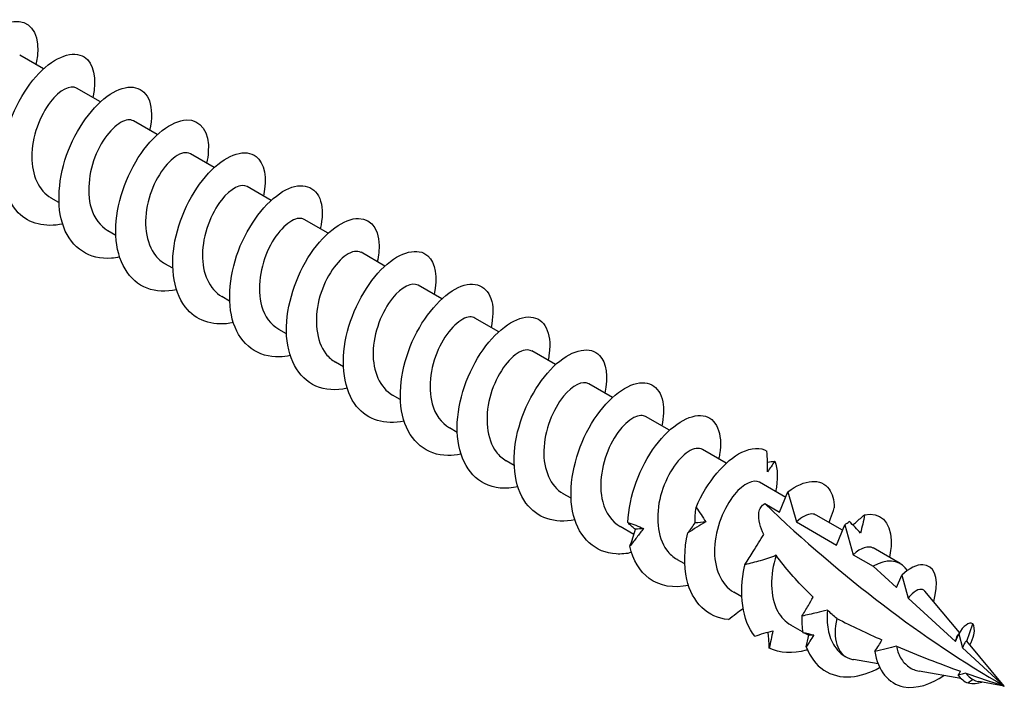
# Model space of a CAD drawing. Units: millimetres. Extents: x 1804 to 2274, y 1264 to 1639.
# Drawn here: x 2228 to 2274, y 1320 to 1351 of the extents above; entities that cross this region are included whole.
import ezdxf

# ---------------------------------------------------------------- set-up
doc = ezdxf.new("R2010")
doc.units = ezdxf.units.MM
doc.layers.add('Part', color=7, linetype='Continuous', lineweight=25)

msp = doc.modelspace()

# ---------------------------------------------------------------- linework, layer by layer
at = {"layer": 'Part'}
for p, q in [((2228.645, 1348.928), (2227.521, 1349.576)), ((2231.332, 1347.376), (2230.208, 1348.025)), ((2234.019, 1345.825), (2232.895, 1346.474)), ((2236.706, 1344.274), (2235.582, 1344.922)), ((2239.393, 1342.722), (2238.269, 1343.371)), ((2229.373, 1342.618), (2229.002, 1342.832)), ((2242.08, 1341.171), (2240.956, 1341.819)), ((2232.06, 1341.067), (2231.689, 1341.281)), ((2244.767, 1339.619), (2243.643, 1340.268)), ((2234.747, 1339.515), (2234.376, 1339.73)), ((2247.454, 1338.068), (2246.33, 1338.717)), ((2237.434, 1337.964), (2237.063, 1338.178)), ((2250.141, 1336.517), (2249.017, 1337.165)), ((2240.121, 1336.413), (2239.75, 1336.627)), ((2252.828, 1334.965), (2251.704, 1335.614)), ((2242.808, 1334.861), (2242.437, 1335.076)), ((2255.515, 1333.414), (2254.391, 1334.063)), ((2245.495, 1333.31), (2245.124, 1333.524)), ((2258.202, 1331.863), (2257.078, 1332.511)), ((2248.182, 1331.759), (2247.811, 1331.973)), ((2260.889, 1330.311), (2259.765, 1330.96)), ((2250.869, 1330.207), (2250.498, 1330.422)), ((2263.693, 1328.692), (2262.452, 1329.409)), ((2263.403, 1327.998), (2263.802, 1328.951)), ((2263.802, 1328.951), (2264.2, 1327.537)), ((2253.556, 1328.656), (2253.185, 1328.87)), ((2262.705, 1328.401), (2263.403, 1327.998)), ((2266.38, 1327.141), (2265.139, 1327.857)), ((2256.522, 1326.944), (2255.872, 1327.319)), ((2264.2, 1327.537), (2266.09, 1326.446)), ((2266.09, 1326.446), (2266.489, 1327.4)), ((2266.489, 1327.4), (2266.887, 1325.986)), ((2269.107, 1325.567), (2267.826, 1326.306)), ((2258.93, 1325.553), (2258.559, 1325.768)), ((2266.887, 1325.986), (2267.832, 1325.44)), ((2267.832, 1325.44), (2268.932, 1324.435)), ((2269.447, 1325.243), (2269.342, 1325.368)), ((2268.932, 1324.435), (2269.176, 1325.017)), ((2269.176, 1325.017), (2269.481, 1323.933)), ((2261.617, 1324.002), (2261.246, 1324.216)), ((2269.481, 1323.933), (2271.714, 1321.893)), ((2271.901, 1322.314), (2270.265, 1324.267)), ((2264.493, 1322.342), (2263.933, 1322.665)), ((2272.249, 1321.898), (2272.525, 1322.724)), ((2264.79, 1322.17), (2264.715, 1322.213)), ((2271.714, 1321.893), (2271.863, 1322.248)), ((2271.863, 1322.248), (2272.049, 1321.586)), ((2272.049, 1321.586), (2274.018, 1319.787)), ((2274.018, 1319.787), (2272.249, 1321.898)), ((2266.557, 1321.15), (2266.515, 1321.174)), ((2268.057, 1320.833), (2266.896, 1321.037)), ((2271.969, 1320.146), (2269.996, 1320.493)), ((2272.542, 1320.094), (2272.306, 1319.931)), ((2274.018, 1319.787), (2272.821, 1319.997))]:
    msp.add_line(p, q, dxfattribs=at)
for centre, major_axis, start_param, end_param in [((2274.018, 1361.813), (-25.736, 44.575), 2.040103, 2.356194), ((2267.832, 1323.358), (1.275, 2.208), 6.075595, 7.068583), ((2267.832, 1323.358), (-1.275, -2.208), 5.19968, 6.393214)]:
    msp.add_ellipse(centre, major_axis=major_axis, ratio=0.57735, start_param=start_param, end_param=end_param, dxfattribs=at)
for points, knots in [([(2226.862, 1343.157), (2226.407, 1343.058), (2225.968, 1343.063), (2225.582, 1343.186), (2224.688, 1343.471), (2224.1, 1344.385), (2224.008, 1345.571), (2223.916, 1346.757), (2224.319, 1348.182), (2224.984, 1349.273), (2225.65, 1350.363), (2226.553, 1351.086), (2227.247, 1351.17), (2227.941, 1351.253), (2228.402, 1350.695), (2228.371, 1349.77), (2228.364, 1349.572), (2228.335, 1349.357), (2228.284, 1349.133)], [91.311862, 91.311862, 91.311862, 91.311862, 91.739623, 91.739623, 91.739623, 92.729739, 92.729739, 92.729739, 93.719855, 93.719855, 93.719855, 94.709971, 94.709971, 94.709971, 95.700088, 95.700088, 95.700088, 95.912725, 95.912725, 95.912725, 95.912725]), ([(2229.55, 1341.602), (2228.731, 1341.433), (2227.971, 1341.612), (2227.454, 1342.135), (2226.79, 1342.808), (2226.545, 1344.029), (2226.763, 1345.313), (2226.981, 1346.597), (2227.652, 1347.906), (2228.428, 1348.716), (2229.205, 1349.526), (2230.058, 1349.814), (2230.565, 1349.493), (2231.004, 1349.213), (2231.167, 1348.483), (2230.973, 1347.581)], [85.028677, 85.028677, 85.028677, 85.028677, 85.798927, 85.798927, 85.798927, 86.789043, 86.789043, 86.789043, 87.779159, 87.779159, 87.779159, 88.769275, 88.769275, 88.769275, 89.62954, 89.62954, 89.62954, 89.62954]), ([(2230.208, 1348.024), (2229.922, 1348.182), (2229.414, 1347.947), (2228.967, 1347.37), (2228.475, 1346.734), (2228.088, 1345.709), (2228.087, 1344.78), (2228.086, 1343.919), (2228.424, 1343.173), (2229.002, 1342.833)], [-88.749992, -88.749992, -88.749992, -88.749992, -87.742616, -87.742616, -87.742616, -86.634549, -86.634549, -86.634549, -85.6084, -85.6084, -85.6084, -85.6084]), ([(2232.235, 1340.047), (2232.105, 1340.019), (2231.976, 1339.999), (2231.849, 1339.989), (2230.824, 1339.908), (2229.973, 1340.464), (2229.598, 1341.454), (2229.224, 1342.445), (2229.334, 1343.842), (2229.821, 1345.084), (2230.307, 1346.326), (2231.152, 1347.376), (2231.933, 1347.821), (2232.714, 1348.267), (2233.403, 1348.095), (2233.645, 1347.416), (2233.772, 1347.06), (2233.774, 1346.572), (2233.654, 1346.028)], [78.745492, 78.745492, 78.745492, 78.745492, 78.868114, 78.868114, 78.868114, 79.858231, 79.858231, 79.858231, 80.848347, 80.848347, 80.848347, 81.838463, 81.838463, 81.838463, 82.828579, 82.828579, 82.828579, 83.346354, 83.346354, 83.346354, 83.346354]), ([(2232.892, 1346.47), (2232.819, 1346.514), (2232.731, 1346.534), (2232.631, 1346.524), (2232.211, 1346.482), (2231.605, 1345.92), (2231.208, 1345.083), (2230.812, 1344.245), (2230.651, 1343.168), (2230.892, 1342.361), (2231.036, 1341.88), (2231.32, 1341.508), (2231.694, 1341.289)], [-82.466807, -82.466807, -82.466807, -82.466807, -82.20228, -82.20228, -82.20228, -81.094213, -81.094213, -81.094213, -79.986146, -79.986146, -79.986146, -79.325215, -79.325215, -79.325215, -79.325215]), ([(2234.924, 1338.503), (2234.428, 1338.396), (2233.953, 1338.412), (2233.543, 1338.567), (2232.671, 1338.896), (2232.118, 1339.849), (2232.061, 1341.052), (2232.004, 1342.256), (2232.439, 1343.676), (2233.122, 1344.74), (2233.804, 1345.805), (2234.707, 1346.484), (2235.386, 1346.523), (2236.064, 1346.561), (2236.492, 1345.959), (2236.427, 1345.01), (2236.415, 1344.842), (2236.388, 1344.664), (2236.346, 1344.48)], [72.462306, 72.462306, 72.462306, 72.462306, 72.927418, 72.927418, 72.927418, 73.917534, 73.917534, 73.917534, 74.90765, 74.90765, 74.90765, 75.897766, 75.897766, 75.897766, 76.887882, 76.887882, 76.887882, 77.063169, 77.063169, 77.063169, 77.063169]), ([(2235.578, 1344.914), (2235.399, 1345.015), (2235.14, 1344.977), (2234.856, 1344.777), (2234.356, 1344.425), (2233.809, 1343.584), (2233.581, 1342.644), (2233.353, 1341.703), (2233.462, 1340.702), (2233.933, 1340.113), (2234.059, 1339.956), (2234.209, 1339.83), (2234.378, 1339.735)], [-76.183622, -76.183622, -76.183622, -76.183622, -75.553878, -75.553878, -75.553878, -74.445811, -74.445811, -74.445811, -73.337744, -73.337744, -73.337744, -73.042029, -73.042029, -73.042029, -73.042029]), ([(2237.61, 1336.946), (2236.753, 1336.77), (2235.96, 1336.98), (2235.442, 1337.56), (2234.806, 1338.271), (2234.6, 1339.518), (2234.85, 1340.804), (2235.101, 1342.09), (2235.795, 1343.378), (2236.577, 1344.151), (2237.36, 1344.925), (2238.201, 1345.164), (2238.681, 1344.8), (2239.081, 1344.498), (2239.218, 1343.789), (2239.033, 1342.927)], [66.179121, 66.179121, 66.179121, 66.179121, 66.986722, 66.986722, 66.986722, 67.976838, 67.976838, 67.976838, 68.966954, 68.966954, 68.966954, 69.95707, 69.95707, 69.95707, 70.779984, 70.779984, 70.779984, 70.779984]), ([(2238.269, 1343.37), (2237.986, 1343.526), (2237.488, 1343.3), (2237.045, 1342.737), (2236.551, 1342.109), (2236.157, 1341.089), (2236.148, 1340.157), (2236.14, 1339.283), (2236.477, 1338.523), (2237.063, 1338.179)], [-69.900437, -69.900437, -69.900437, -69.900437, -68.905475, -68.905475, -68.905475, -67.797408, -67.797408, -67.797408, -66.758844, -66.758844, -66.758844, -66.758844]), ([(2240.296, 1335.394), (2240.126, 1335.356), (2239.958, 1335.334), (2239.794, 1335.328), (2238.781, 1335.292), (2237.959, 1335.895), (2237.619, 1336.914), (2237.279, 1337.934), (2237.426, 1339.341), (2237.938, 1340.57), (2238.45, 1341.799), (2239.307, 1342.813), (2240.082, 1343.215), (2240.857, 1343.617), (2241.521, 1343.397), (2241.732, 1342.683), (2241.834, 1342.337), (2241.827, 1341.88), (2241.715, 1341.374)], [59.895936, 59.895936, 59.895936, 59.895936, 60.055909, 60.055909, 60.055909, 61.046025, 61.046025, 61.046025, 62.036141, 62.036141, 62.036141, 63.026257, 63.026257, 63.026257, 64.016374, 64.016374, 64.016374, 64.496799, 64.496799, 64.496799, 64.496799]), ([(2240.953, 1341.816), (2240.884, 1341.859), (2240.8, 1341.878), (2240.706, 1341.871), (2240.29, 1341.84), (2239.684, 1341.289), (2239.283, 1340.457), (2238.882, 1339.625), (2238.713, 1338.547), (2238.945, 1337.734), (2239.086, 1337.241), (2239.374, 1336.858), (2239.755, 1336.635)], [-63.617251, -63.617251, -63.617251, -63.617251, -63.36514, -63.36514, -63.36514, -62.257073, -62.257073, -62.257073, -61.149006, -61.149006, -61.149006, -60.475659, -60.475659, -60.475659, -60.475659]), ([(2242.985, 1333.849), (2242.45, 1333.735), (2241.938, 1333.763), (2241.506, 1333.952), (2240.656, 1334.326), (2240.14, 1335.316), (2240.117, 1336.535), (2240.095, 1337.754), (2240.563, 1339.167), (2241.261, 1340.205), (2241.959, 1341.243), (2242.862, 1341.877), (2243.523, 1341.87), (2244.184, 1341.864), (2244.578, 1341.219), (2244.478, 1340.247), (2244.464, 1340.112), (2244.441, 1339.971), (2244.408, 1339.826)], [53.61275, 53.61275, 53.61275, 53.61275, 54.115213, 54.115213, 54.115213, 55.105329, 55.105329, 55.105329, 56.095445, 56.095445, 56.095445, 57.085561, 57.085561, 57.085561, 58.075677, 58.075677, 58.075677, 58.213613, 58.213613, 58.213613, 58.213613]), ([(2243.639, 1340.26), (2243.464, 1340.359), (2243.212, 1340.325), (2242.934, 1340.134), (2242.435, 1339.793), (2241.885, 1338.96), (2241.65, 1338.021), (2241.415, 1337.082), (2241.515, 1336.077), (2241.978, 1335.479), (2242.107, 1335.313), (2242.263, 1335.18), (2242.439, 1335.081)], [-57.334066, -57.334066, -57.334066, -57.334066, -56.716737, -56.716737, -56.716737, -55.60867, -55.60867, -55.60867, -54.500603, -54.500603, -54.500603, -54.192473, -54.192473, -54.192473, -54.192473]), ([(2245.671, 1332.291), (2244.774, 1332.106), (2243.949, 1332.349), (2243.432, 1332.988), (2242.827, 1333.737), (2242.66, 1335.009), (2242.941, 1336.296), (2243.223, 1337.583), (2243.941, 1338.847), (2244.727, 1339.583), (2245.514, 1340.319), (2246.341, 1340.508), (2246.795, 1340.102), (2247.156, 1339.781), (2247.269, 1339.095), (2247.093, 1338.272)], [47.329565, 47.329565, 47.329565, 47.329565, 48.174517, 48.174517, 48.174517, 49.164633, 49.164633, 49.164633, 50.154749, 50.154749, 50.154749, 51.144865, 51.144865, 51.144865, 51.930428, 51.930428, 51.930428, 51.930428]), ([(2246.33, 1338.715), (2246.05, 1338.869), (2245.561, 1338.652), (2245.122, 1338.104), (2244.627, 1337.485), (2244.226, 1336.468), (2244.209, 1335.534), (2244.194, 1334.648), (2244.53, 1333.872), (2245.124, 1333.525)], [-51.050881, -51.050881, -51.050881, -51.050881, -50.068335, -50.068335, -50.068335, -48.960268, -48.960268, -48.960268, -47.909288, -47.909288, -47.909288, -47.909288]), ([(2248.357, 1330.741), (2248.147, 1330.694), (2247.941, 1330.671), (2247.741, 1330.672), (2246.742, 1330.681), (2245.949, 1331.33), (2245.643, 1332.377), (2245.337, 1333.424), (2245.522, 1334.84), (2246.059, 1336.054), (2246.595, 1337.268), (2247.463, 1338.246), (2248.23, 1338.604), (2248.997, 1338.963), (2249.637, 1338.693), (2249.815, 1337.946), (2249.895, 1337.612), (2249.88, 1337.187), (2249.777, 1336.72)], [41.04638, 41.04638, 41.04638, 41.04638, 41.243704, 41.243704, 41.243704, 42.23382, 42.23382, 42.23382, 43.223936, 43.223936, 43.223936, 44.214052, 44.214052, 44.214052, 45.204168, 45.204168, 45.204168, 45.647243, 45.647243, 45.647243, 45.647243]), ([(2249.015, 1337.162), (2248.948, 1337.203), (2248.87, 1337.222), (2248.781, 1337.218), (2248.369, 1337.197), (2247.763, 1336.657), (2247.357, 1335.831), (2246.952, 1335.004), (2246.774, 1333.926), (2246.998, 1333.108), (2247.137, 1332.601), (2247.429, 1332.208), (2247.816, 1331.98)], [-44.767695, -44.767695, -44.767695, -44.767695, -44.527999, -44.527999, -44.527999, -43.419932, -43.419932, -43.419932, -42.311865, -42.311865, -42.311865, -41.626103, -41.626103, -41.626103, -41.626103]), ([(2251.046, 1329.195), (2250.471, 1329.073), (2249.923, 1329.116), (2249.473, 1329.343), (2248.646, 1329.76), (2248.166, 1330.787), (2248.178, 1332.02), (2248.19, 1333.253), (2248.689, 1334.657), (2249.402, 1335.667), (2250.114, 1336.677), (2251.015, 1337.265), (2251.657, 1337.213), (2252.3, 1337.161), (2252.661, 1336.475), (2252.526, 1335.482), (2252.512, 1335.381), (2252.493, 1335.278), (2252.47, 1335.172)], [34.763194, 34.763194, 34.763194, 34.763194, 35.303008, 35.303008, 35.303008, 36.293124, 36.293124, 36.293124, 37.28324, 37.28324, 37.28324, 38.273356, 38.273356, 38.273356, 39.263472, 39.263472, 39.263472, 39.364057, 39.364057, 39.364057, 39.364057]), ([(2251.7, 1335.606), (2251.528, 1335.703), (2251.283, 1335.672), (2251.012, 1335.492), (2250.514, 1335.16), (2249.961, 1334.336), (2249.719, 1333.399), (2249.478, 1332.461), (2249.567, 1331.452), (2250.024, 1330.845), (2250.156, 1330.67), (2250.318, 1330.53), (2250.5, 1330.428)], [-38.48451, -38.48451, -38.48451, -38.48451, -37.879597, -37.879597, -37.879597, -36.77153, -36.77153, -36.77153, -35.663462, -35.663462, -35.663462, -35.342917, -35.342917, -35.342917, -35.342917]), ([(2253.732, 1327.637), (2252.794, 1327.442), (2251.939, 1327.721), (2251.427, 1328.421), (2250.852, 1329.207), (2250.724, 1330.502), (2251.036, 1331.787), (2251.348, 1333.073), (2252.088, 1334.312), (2252.878, 1335.01), (2253.667, 1335.708), (2254.479, 1335.846), (2254.906, 1335.4), (2255.229, 1335.063), (2255.321, 1334.402), (2255.154, 1333.618)], [28.480009, 28.480009, 28.480009, 28.480009, 29.362311, 29.362311, 29.362311, 30.352427, 30.352427, 30.352427, 31.342543, 31.342543, 31.342543, 32.332659, 32.332659, 32.332659, 33.080872, 33.080872, 33.080872, 33.080872]), ([(2254.391, 1334.061), (2254.115, 1334.212), (2253.635, 1334.005), (2253.2, 1333.47), (2252.703, 1332.86), (2252.296, 1331.848), (2252.271, 1330.912), (2252.247, 1330.013), (2252.584, 1329.221), (2253.185, 1328.871)], [-32.201325, -32.201325, -32.201325, -32.201325, -31.231194, -31.231194, -31.231194, -30.123127, -30.123127, -30.123127, -29.059732, -29.059732, -29.059732, -29.059732]), ([(2256.418, 1326.088), (2256.168, 1326.033), (2255.924, 1326.009), (2255.69, 1326.022), (2254.704, 1326.075), (2253.943, 1326.77), (2253.672, 1327.843), (2253.4, 1328.917), (2253.622, 1330.339), (2254.182, 1331.537), (2254.742, 1332.734), (2255.619, 1333.674), (2256.377, 1333.988), (2257.136, 1334.303), (2257.749, 1333.985), (2257.894, 1333.206), (2257.954, 1332.887), (2257.933, 1332.494), (2257.838, 1332.067)], [22.196824, 22.196824, 22.196824, 22.196824, 22.431499, 22.431499, 22.431499, 23.421615, 23.421615, 23.421615, 24.411731, 24.411731, 24.411731, 25.401847, 25.401847, 25.401847, 26.391963, 26.391963, 26.391963, 26.797687, 26.797687, 26.797687, 26.797687]), ([(2257.076, 1332.508), (2257.013, 1332.547), (2256.939, 1332.566), (2256.855, 1332.564), (2256.448, 1332.554), (2255.842, 1332.025), (2255.432, 1331.204), (2255.022, 1330.383), (2254.836, 1329.305), (2255.052, 1328.481), (2255.188, 1327.962), (2255.483, 1327.558), (2255.877, 1327.326)], [-25.918139, -25.918139, -25.918139, -25.918139, -25.690859, -25.690859, -25.690859, -24.582791, -24.582791, -24.582791, -23.474724, -23.474724, -23.474724, -22.776547, -22.776547, -22.776547, -22.776547]), ([(2256.242, 1327.506), (2256.288, 1328.752), (2256.818, 1330.145), (2257.544, 1331.126), (2258.27, 1332.106), (2259.167, 1332.647), (2259.79, 1332.551), (2260.413, 1332.454), (2260.74, 1331.727), (2260.57, 1330.715), (2260.559, 1330.65), (2260.546, 1330.584), (2260.531, 1330.518)], [17.480919, 17.480919, 17.480919, 17.480919, 18.471035, 18.471035, 18.471035, 19.461151, 19.461151, 19.461151, 20.451267, 20.451267, 20.451267, 20.514501, 20.514501, 20.514501, 20.514501]), ([(2259.761, 1330.952), (2259.593, 1331.047), (2259.354, 1331.02), (2259.089, 1330.848), (2258.594, 1330.527), (2258.036, 1329.711), (2257.788, 1328.776), (2257.54, 1327.841), (2257.621, 1326.827), (2258.07, 1326.212), (2258.205, 1326.027), (2258.372, 1325.881), (2258.562, 1325.774)], [-19.634954, -19.634954, -19.634954, -19.634954, -19.042456, -19.042456, -19.042456, -17.934389, -17.934389, -17.934389, -16.826322, -16.826322, -16.826322, -16.493361, -16.493361, -16.493361, -16.493361]), ([(2259.461, 1328.223), (2259.985, 1329.445), (2260.846, 1330.443), (2261.618, 1330.825), (2262.08, 1331.054), (2262.506, 1331.069), (2262.809, 1330.876)], [11.787752, 11.787752, 11.787752, 11.787752, 12.777868, 12.777868, 12.777868, 13.371285, 13.371285, 13.371285, 13.371285]), ([(2262.833, 1329.905), (2262.839, 1330.066), (2262.839, 1330.226), (2262.831, 1330.55), (2262.822, 1330.714), (2262.809, 1330.876)], [0, 0, 0, 0, 0.0523429, 0.0523429, 0.105829, 0.105829, 0.105829, 0.105829]), ([(2263.181, 1330.408), (2263.122, 1330.317), (2263.064, 1330.229), (2262.948, 1330.061), (2262.89, 1329.981), (2262.833, 1329.905)], [0, 0, 0, 0, 0.04635749, 0.04635749, 0.09246659, 0.09246659, 0.09246659, 0.09246659]), ([(2262.452, 1329.407), (2262.179, 1329.556), (2261.708, 1329.357), (2261.278, 1328.837), (2260.78, 1328.235), (2260.366, 1327.227), (2260.333, 1326.289), (2260.301, 1325.378), (2260.637, 1324.571), (2261.246, 1324.216)], [-13.351769, -13.351769, -13.351769, -13.351769, -12.394053, -12.394053, -12.394053, -11.285986, -11.285986, -11.285986, -10.210176, -10.210176, -10.210176, -10.210176]), ([(2263.802, 1328.951), (2264.592, 1329.57), (2265.369, 1329.611), (2265.74, 1329.09), (2265.894, 1328.876), (2265.981, 1328.573), (2265.99, 1328.209)], [6.283185, 6.283185, 6.283185, 6.283185, 7.271136, 7.271136, 7.271136, 7.678119, 7.678119, 7.678119, 7.678119]), ([(2259.418, 1327.487), (2259.415, 1327.608), (2259.418, 1327.728), (2259.432, 1327.973), (2259.444, 1328.098), (2259.461, 1328.223)], [0, 0, 0, 0, 0.0523429, 0.0523429, 0.105829, 0.105829, 0.105829, 0.105829]), ([(2259.461, 1328.223), (2259.543, 1328.114), (2259.622, 1328.002), (2259.773, 1327.773), (2259.846, 1327.656), (2259.915, 1327.536)], [0, 0, 0, 0, 0.04635749, 0.04635749, 0.09246659, 0.09246659, 0.09246659, 0.09246659]), ([(2262.662, 1326.942), (2262.583, 1327.113), (2262.517, 1327.288), (2262.431, 1327.622), (2262.405, 1327.813), (2262.446, 1328.07), (2262.473, 1328.15), (2262.562, 1328.292), (2262.623, 1328.353), (2262.705, 1328.401)], [3.020107, 3.020107, 3.020107, 3.020107, 3.0838009, 3.0838009, 3.1532654, 3.1532654, 3.1879977, 3.1879977, 3.22273, 3.22273, 3.22273, 3.22273]), ([(2265.743, 1327.509), (2265.768, 1327.573), (2265.793, 1327.638), (2265.879, 1327.869), (2265.936, 1328.039), (2265.99, 1328.209)], [0.03165456, 0.03165456, 0.03165456, 0.03165456, 0.05234286, 0.05234286, 0.10582903, 0.10582903, 0.10582903, 0.10582903]), ([(2267.422, 1327.878), (2268.14, 1328.034), (2268.651, 1327.55), (2268.677, 1326.667), (2268.684, 1326.423), (2268.655, 1326.151), (2268.592, 1325.863)], [0.40142, 0.40142, 0.40142, 0.40142, 1.391536, 1.391536, 1.391536, 1.664945, 1.664945, 1.664945, 1.664945]), ([(2265.137, 1327.855), (2265.078, 1327.891), (2265.008, 1327.91), (2264.93, 1327.911), (2264.723, 1327.911), (2264.462, 1327.782), (2264.2, 1327.537)], [-7.0685835, -7.0685835, -7.0685835, -7.0685835, -6.8537179, -6.8537179, -6.8537179, -6.2831853, -6.2831853, -6.2831853, -6.2831853]), ([(2267.227, 1327.008), (2267.149, 1327.101), (2267.065, 1327.193), (2266.889, 1327.375), (2266.795, 1327.464), (2266.698, 1327.551)], [0, 0, 0, 0, 0.0523429, 0.0523429, 0.105829, 0.105829, 0.105829, 0.105829]), ([(2266.874, 1327.387), (2266.923, 1327.435), (2266.973, 1327.482), (2267.153, 1327.648), (2267.286, 1327.765), (2267.422, 1327.878)], [0.03161297, 0.03161297, 0.03161297, 0.03161297, 0.05234286, 0.05234286, 0.10582903, 0.10582903, 0.10582903, 0.10582903]), ([(2267.422, 1327.878), (2267.393, 1327.729), (2267.363, 1327.583), (2267.298, 1327.293), (2267.263, 1327.15), (2267.227, 1327.008)], [0, 0, 0, 0, 0.04635749, 0.04635749, 0.09246659, 0.09246659, 0.09246659, 0.09246659]), ([(2256.242, 1327.506), (2256.369, 1327.467), (2256.493, 1327.424), (2256.739, 1327.329), (2256.86, 1327.277), (2256.978, 1327.221)], [0, 0, 0, 0, 0.04635749, 0.04635749, 0.09246659, 0.09246659, 0.09246659, 0.09246659]), ([(2256.595, 1327.192), (2256.528, 1327.24), (2256.465, 1327.29), (2256.348, 1327.394), (2256.293, 1327.449), (2256.242, 1327.506)], [0, 0, 0, 0, 0.0523429, 0.0523429, 0.105829, 0.105829, 0.105829, 0.105829]), ([(2256.978, 1327.221), (2256.873, 1327.082), (2256.767, 1326.944), (2256.552, 1326.665), (2256.444, 1326.525), (2256.336, 1326.385)], [0, 0, 0, 0, 0.0523429, 0.0523429, 0.105829, 0.105829, 0.105829, 0.105829]), ([(2256.336, 1326.385), (2256.383, 1326.515), (2256.429, 1326.648), (2256.515, 1326.917), (2256.556, 1327.053), (2256.595, 1327.192)], [0, 0, 0, 0, 0.04635749, 0.04635749, 0.09246659, 0.09246659, 0.09246659, 0.09246659]), ([(2259.915, 1327.536), (2259.779, 1327.453), (2259.641, 1327.369), (2259.359, 1327.198), (2259.215, 1327.109), (2259.07, 1327.019)], [0, 0, 0, 0, 0.0523429, 0.0523429, 0.105829, 0.105829, 0.105829, 0.105829]), ([(2259.07, 1327.019), (2259.129, 1327.09), (2259.187, 1327.164), (2259.303, 1327.32), (2259.36, 1327.401), (2259.418, 1327.487)], [0, 0, 0, 0, 0.04635749, 0.04635749, 0.09246659, 0.09246659, 0.09246659, 0.09246659]), ([(2260.99, 1322.924), (2260.015, 1323.008), (2259.275, 1323.732), (2259.026, 1324.822), (2258.877, 1325.475), (2258.898, 1326.248), (2259.07, 1327.019)], [9.89003, 9.89003, 9.89003, 9.89003, 10.880146, 10.880146, 10.880146, 11.473563, 11.473563, 11.473563, 11.473563]), ([(2261.768, 1325.515), (2261.902, 1325.73), (2262.033, 1325.94), (2262.322, 1326.406), (2262.498, 1326.691), (2262.662, 1326.942)], [-0.2137284, -0.2137284, -0.2137284, -0.2137284, -0.1231143, -0.1231143, 0, 0, 0, 0]), ([(2259.107, 1324.54), (2258.406, 1324.394), (2257.745, 1324.497), (2257.248, 1324.865), (2256.8, 1325.196), (2256.484, 1325.73), (2256.336, 1326.385)], [15.913639, 15.913639, 15.913639, 15.913639, 16.573313, 16.573313, 16.573313, 17.166729, 17.166729, 17.166729, 17.166729]), ([(2263.248, 1325.959), (2263.011, 1325.862), (2262.749, 1325.778), (2262.259, 1325.637), (2262.01, 1325.573), (2261.768, 1325.515)], [-0.1713717, -0.1713717, -0.1713717, -0.1713717, -0.0828099, -0.0828099, 0, 0, 0, 0]), ([(2263.248, 1325.959), (2262.943, 1325.048), (2262.937, 1324), (2263.316, 1323.311), (2263.469, 1323.033), (2263.682, 1322.818), (2263.937, 1322.673)], [-5.482307, -5.482307, -5.482307, -5.482307, -4.37424, -4.37424, -4.37424, -3.926991, -3.926991, -3.926991, -3.926991]), ([(2264.991, 1323.986), (2264.896, 1324.077), (2264.804, 1324.168), (2264.215, 1324.758), (2263.673, 1325.361), (2263.248, 1325.959)], [2.5992489, 2.5992489, 2.5992489, 2.5992489, 2.6439793, 2.6439793, 2.8882884, 2.8882884, 2.8882884, 2.8882884]), ([(2262.233, 1322.139), (2261.635, 1322.888), (2261.471, 1324.152), (2261.749, 1325.431), (2261.755, 1325.459), (2261.762, 1325.487), (2261.768, 1325.515)], [4.196864, 4.196864, 4.196864, 4.196864, 5.180957, 5.180957, 5.180957, 5.20256, 5.20256, 5.20256, 5.20256]), ([(2270.676, 1323.775), (2270.71, 1323.884), (2270.737, 1323.99), (2270.758, 1324.093), (2270.932, 1324.939), (2270.663, 1325.501), (2270.175, 1325.515), (2269.883, 1325.524), (2269.522, 1325.347), (2269.176, 1325.017)], [4.503731, 4.503731, 4.503731, 4.503731, 4.629437, 4.629437, 4.629437, 5.664366, 5.664366, 5.664366, 6.283185, 6.283185, 6.283185, 6.283185]), ([(2270.265, 1324.267), (2270.207, 1324.336), (2270.123, 1324.364), (2269.917, 1324.327), (2269.796, 1324.259), (2269.607, 1324.085), (2269.544, 1324.014), (2269.481, 1323.933)], [0.6773109, 0.6773109, 0.6773109, 0.6773109, 0.7582776, 0.7582776, 0.8416443, 0.8416443, 0.8835643, 0.8835643, 0.8835643, 0.8835643]), ([(2264.46, 1323.09), (2264.563, 1323.255), (2264.667, 1323.425), (2264.842, 1323.721), (2264.918, 1323.853), (2264.991, 1323.986)], [-0.1710536, -0.1710536, -0.1710536, -0.1710536, -0.0873501, -0.0873501, -0.0229426, -0.0229426, -0.0229426, -0.0229426]), ([(2260.99, 1322.924), (2261.107, 1323.021), (2261.227, 1323.116), (2261.456, 1323.291), (2261.566, 1323.372), (2261.677, 1323.451)], [0, 0, 0, 0, 0.04635749, 0.04635749, 0.08740765, 0.08740765, 0.08740765, 0.08740765]), ([(2265.661, 1323.365), (2265.493, 1323.323), (2265.322, 1323.282), (2264.929, 1323.192), (2264.69, 1323.139), (2264.46, 1323.09)], [-0.1313755, -0.1313755, -0.1313755, -0.1313755, -0.0765731, -0.0765731, 0, 0, 0, 0]), ([(2265.661, 1323.365), (2265.632, 1323.052), (2265.642, 1322.748), (2265.751, 1322.162), (2265.854, 1321.89), (2266.092, 1321.53), (2266.196, 1321.412), (2266.377, 1321.262), (2266.444, 1321.215), (2266.515, 1321.174)], [0.3197822, 0.3197822, 0.3197822, 0.3197822, 0.416502, 0.416502, 0.5206275, 0.5206275, 0.5827024, 0.5827024, 0.6160612, 0.6160612, 0.6160612, 0.6160612]), ([(2272.394, 1321.718), (2272.482, 1321.895), (2272.543, 1322.06), (2272.575, 1322.203), (2272.633, 1322.456), (2272.607, 1322.64), (2272.525, 1322.724)], [4.0338434, 4.0338434, 4.0338434, 4.0338434, 4.3674994, 4.3674994, 4.3674994, 4.9604095, 4.9604095, 4.9604095, 4.9604095]), ([(2262.233, 1322.139), (2262.375, 1322.189), (2262.517, 1322.235), (2262.802, 1322.319), (2262.945, 1322.357), (2263.087, 1322.392)], [0, 0, 0, 0, 0.04635749, 0.04635749, 0.09246659, 0.09246659, 0.09246659, 0.09246659]), ([(2262.919, 1321.581), (2262.913, 1321.735), (2262.903, 1321.888), (2262.883, 1322.139), (2262.873, 1322.237), (2262.862, 1322.334)], [0, 0, 0, 0, 0.04635749, 0.04635749, 0.0761247, 0.0761247, 0.0761247, 0.0761247]), ([(2263.087, 1322.392), (2263.059, 1322.252), (2263.03, 1322.116), (2262.973, 1321.845), (2262.945, 1321.712), (2262.919, 1321.581)], [0, 0, 0, 0, 0.0523429, 0.0523429, 0.105829, 0.105829, 0.105829, 0.105829]), ([(2271.714, 1321.893), (2271.718, 1321.91), (2271.723, 1321.928), (2271.761, 1322.065), (2271.802, 1322.155), (2271.848, 1322.232), (2271.859, 1322.246), (2271.868, 1322.258)], [0.09669392, 0.09669392, 0.09669392, 0.09669392, 0.10434752, 0.10434752, 0.15940886, 0.15940886, 0.17621106, 0.17621106, 0.17621106, 0.17621106]), ([(2264.72, 1321.491), (2264.702, 1321.486), (2264.684, 1321.48), (2264.666, 1321.475), (2264.028, 1321.3), (2263.416, 1321.334), (2262.919, 1321.581)], [3.2724393, 3.2724393, 3.2724393, 3.2724393, 3.2892579, 3.2892579, 3.2892579, 3.8826746, 3.8826746, 3.8826746, 3.8826746]), ([(2264.662, 1321.638), (2265.012, 1320.675), (2265.823, 1320.151), (2266.773, 1320.223), (2267.215, 1320.256), (2267.682, 1320.412), (2268.132, 1320.66)], [1.760653, 1.760653, 1.760653, 1.760653, 2.774173, 2.774173, 2.774173, 3.24574, 3.24574, 3.24574, 3.24574]), ([(2267.91, 1321.425), (2267.969, 1321.517), (2268.03, 1321.612), (2268.139, 1321.79), (2268.192, 1321.878), (2268.242, 1321.965)], [-0.09722355, -0.09722355, -0.09722355, -0.09722355, -0.04871425, -0.04871425, -0.00448789, -0.00448789, -0.00448789, -0.00448789]), ([(2268.926, 1321.667), (2268.769, 1321.627), (2268.602, 1321.586), (2268.27, 1321.508), (2268.086, 1321.465), (2267.91, 1321.425)], [-0.1095453, -0.1095453, -0.1095453, -0.1095453, -0.0582382, -0.0582382, 0, 0, 0, 0]), ([(2268.926, 1321.667), (2268.944, 1321.577), (2268.967, 1321.489), (2269.065, 1321.203), (2269.165, 1321.026), (2269.422, 1320.739), (2269.574, 1320.632), (2269.828, 1320.531), (2269.911, 1320.508), (2269.996, 1320.493)], [0.1930081, 0.1930081, 0.1930081, 0.1930081, 0.2222115, 0.2222115, 0.2915548, 0.2915548, 0.3585593, 0.3585593, 0.3890337, 0.3890337, 0.3890337, 0.3890337]), ([(2272.249, 1321.898), (2272.236, 1321.913), (2272.21, 1321.902), (2272.146, 1321.822), (2272.109, 1321.756), (2272.066, 1321.641), (2272.057, 1321.615), (2272.049, 1321.586)], [0, 0, 0, 0, 0.0468684, 0.0468684, 0.0918842, 0.0918842, 0.104305, 0.104305, 0.104305, 0.104305]), ([(2267.91, 1321.425), (2268.031, 1320.521), (2268.56, 1319.892), (2269.258, 1319.753), (2269.863, 1319.632), (2270.574, 1319.871), (2271.164, 1320.289)], [1.109977, 1.109977, 1.109977, 1.109977, 2.195818, 2.195818, 2.195818, 3.136523, 3.136523, 3.136523, 3.136523]), ([(2271.838, 1320.3), (2271.864, 1320.339), (2271.891, 1320.381), (2271.928, 1320.441), (2271.94, 1320.462), (2271.952, 1320.483)], [-0.04286134, -0.04286134, -0.04286134, -0.04286134, -0.02120435, -0.02120435, -0.01020033, -0.01020033, -0.01020033, -0.01020033]), ([(2272.203, 1320.394), (2272.161, 1320.383), (2272.119, 1320.372), (2272.002, 1320.341), (2271.917, 1320.32), (2271.838, 1320.3)], [-0.03824301, -0.03824301, -0.03824301, -0.03824301, -0.0258487, -0.0258487, 0, 0, 0, 0]), ([(2272.203, 1320.394), (2272.235, 1320.348), (2272.271, 1320.305), (2272.378, 1320.197), (2272.456, 1320.139), (2272.542, 1320.094)], [0.05354056, 0.05354056, 0.05354056, 0.05354056, 0.07059684, 0.07059684, 0.10016461, 0.10016461, 0.10016461, 0.10016461]), ([(2272.542, 1320.094), (2272.581, 1320.072), (2272.622, 1320.054), (2272.706, 1320.023), (2272.748, 1320.011), (2272.802, 1320), (2272.811, 1319.999), (2272.821, 1319.997)], [0, 0, 0, 0, 0.01377988, 0.01377988, 0.02717358, 0.02717358, 0.03017039, 0.03017039, 0.03017039, 0.03017039])]:
    msp.add_open_spline(points, degree=3, knots=knots, dxfattribs=at)
for points in [[(2262.836, 1330.357), (2262.95, 1330.377), (2263.065, 1330.394), (2263.181, 1330.408)], [(2263.181, 1330.408), (2263.328, 1330.048), (2263.337, 1329.537), (2263.212, 1328.963)], [(2266.489, 1327.4), (2266.558, 1327.455), (2266.628, 1327.505), (2266.698, 1327.551)], [(2256.978, 1327.221), (2256.847, 1327.21), (2256.72, 1327.2), (2256.595, 1327.192)], [(2259.915, 1327.536), (2259.747, 1327.52), (2259.581, 1327.504), (2259.418, 1327.487)], [(2267.825, 1326.302), (2267.601, 1326.425), (2267.247, 1326.323), (2266.887, 1325.986)], [(2264.46, 1323.09), (2264.45, 1322.823), (2264.462, 1322.564), (2264.496, 1322.32)], [(2266.108, 1322.975), (2265.957, 1323.104), (2265.807, 1323.234), (2265.661, 1323.365)], [(2266.108, 1322.975), (2266.815, 1322.619), (2267.528, 1322.282), (2268.242, 1321.965)], [(2272.525, 1322.724), (2272.364, 1322.831), (2272.07, 1322.625), (2271.863, 1322.248)], [(2264.793, 1322.181), (2264.686, 1322.224), (2264.587, 1322.27), (2264.496, 1322.32)], [(2264.496, 1322.32), (2264.674, 1322.284), (2264.85, 1322.241), (2265.022, 1322.19)], [(2265.022, 1322.19), (2264.902, 1322.004), (2264.781, 1321.82), (2264.662, 1321.638)], [(2264.662, 1321.638), (2264.709, 1321.816), (2264.753, 1321.997), (2264.793, 1322.181)], [(2265.022, 1322.19), (2264.944, 1322.186), (2264.868, 1322.183), (2264.793, 1322.181)], [(2268.926, 1321.667), (2269.943, 1321.233), (2270.957, 1320.839), (2271.952, 1320.483)], [(2272.249, 1321.898), (2272.249, 1321.898), (2272.249, 1321.898), (2272.249, 1321.898)], [(2266.705, 1321.082), (2266.767, 1321.064), (2266.831, 1321.048), (2266.896, 1321.037)], [(2271.838, 1320.3), (2271.963, 1320.122), (2272.129, 1319.999), (2272.306, 1319.931)], [(2272.203, 1320.394), (2272.817, 1320.177), (2273.424, 1319.975), (2274.018, 1319.787)], [(2272.306, 1319.931), (2272.536, 1319.879), (2272.77, 1319.915), (2272.958, 1319.973)]]:
    msp.add_open_spline(points, degree=3, dxfattribs=at)

doc.saveas('drawing.dxf')
